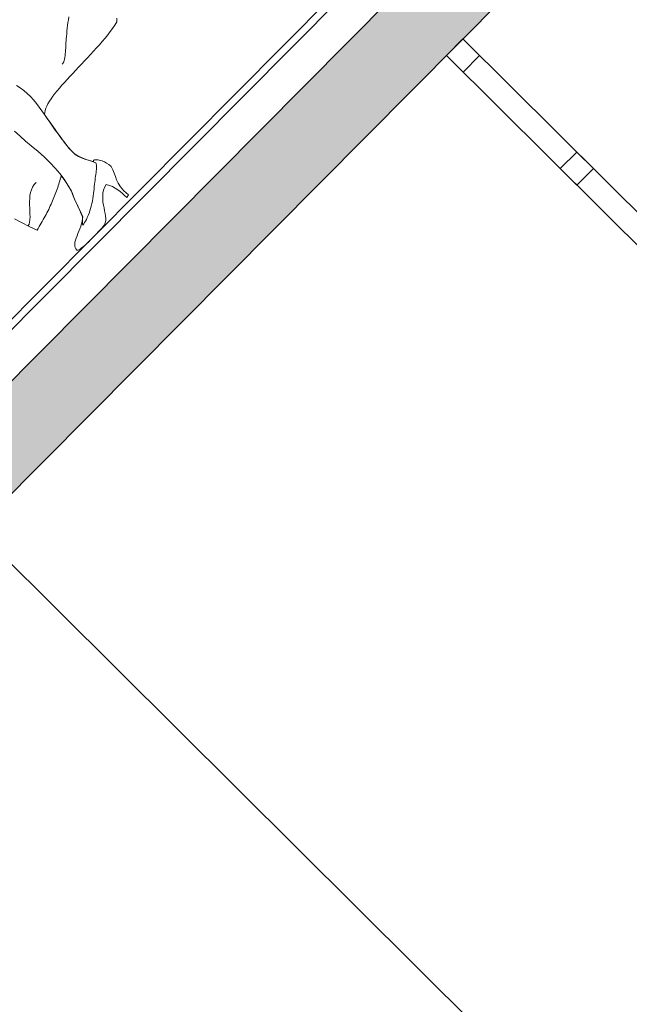
# Model space of a CAD drawing. Extents: x -749623451 to -749319619, y -1047044180 to -1046859855.
# Drawn here: x -749528805 to -749527115, y -1046938281 to -1046935552 of the extents above; entities that cross this region are included whole.
import ezdxf

# ---------------------------------------------------------------- set-up
doc = ezdxf.new("R2010")
doc.units = 0
doc.header["$LTSCALE"] = 350
doc.header["$MEASUREMENT"] = 0
for name, color, linetype in [('1_ŽELEZOBETON', 2, 'CONTINUOUS'), ('1_ŽELEZOBETON-POHLEH', 6, 'CONTINUOUS'), ('2_PODLAHA', 7, 'CONTINUOUS'), ('2_ROZHRANÍ', 4, 'CONTINUOUS'), ('3_DVEŘE_KŘÍDLO', 1, 'CONTINUOUS'), ('RS_šrafa černá', 7, 'CONTINUOUS')]:
    doc.layers.add(name, color=color, linetype=linetype)
doc.layers.add('a-lidi', color=7, linetype='CONTINUOUS', lineweight=9)

# ---------------------------------------------------------------- blocks, each defined once
blk = doc.blocks.new('A$C0D99481F')
at = {"layer": 'a-lidi'}
for points in [[(-0.2692, 0.1776), (-0.2631, 0.1564), (-0.256, 0.1343), (-0.2479, 0.1114), (-0.2422, 0.1126), (-0.2368, 0.1138), (-0.2313, 0.1153), (-0.2258, 0.1167), (-0.2204, 0.1181), (-0.2151, 0.1195), (-0.2098, 0.1209), (-0.2046, 0.1225), (-0.1995, 0.1242), (-0.1944, 0.1258), (-0.1894, 0.1274), (-0.1843, 0.129), (-0.1794, 0.1308), (-0.1746, 0.1327), (-0.1697, 0.1343), (-0.1649, 0.1363), (-0.1602, 0.1381), (-0.1553, 0.14), (-0.1507, 0.142), (-0.1462, 0.1438), (-0.1416, 0.1458), (-0.1371, 0.1479), (-0.1327, 0.1499), (-0.1282, 0.1521), (-0.1237, 0.1541), (-0.1195, 0.1562), (-0.115, 0.1584), (-0.1108, 0.1606), (-0.1065, 0.1628), (-0.1023, 0.1651), (-0.0982, 0.1673), (-0.094, 0.1695), (-0.0948, 0.1628), (-0.0956, 0.1566), (-0.0966, 0.1503), (-0.0978, 0.1442), (-0.0992, 0.1381), (-0.1006, 0.1321), (-0.1023, 0.126), (-0.1039, 0.1197), (-0.1079, 0.1112), (-0.1118, 0.1023), (-0.1154, 0.0934), (-0.1187, 0.0845), (-0.1219, 0.0753), (-0.1252, 0.0662), (-0.1284, 0.0571), (-0.1318, 0.0482), (-0.1369, 0.0438), (-0.1426, 0.0399), (-0.1487, 0.0363), (-0.1549, 0.033), (-0.1614, 0.0298), (-0.1681, 0.0269), (-0.1748, 0.0241), (-0.1811, 0.0215), (-0.1871, 0.0186), (-0.1926, 0.0158), (-0.1977, 0.013), (-0.2019, 0.0097), (-0.2056, 0.0063), (-0.208, 0.0026), (-0.2094, -0.0014), (-0.2096, -0.0059), (-0.2078, -0.0077), (-0.2048, -0.0093), (-0.2007, -0.0105), (-0.1958, -0.0113), (-0.1902, -0.0121), (-0.1837, -0.0126), (-0.177, -0.0128), (-0.1697, -0.013), (-0.1622, -0.013), (-0.1545, -0.0128), (-0.1466, -0.0126), (-0.1389, -0.0124), (-0.1314, -0.0124), (-0.1243, -0.0121), (-0.1177, -0.0121), (-0.1114, -0.0121), (-0.1055, -0.0111), (-0.1003, -0.0089), (-0.0954, -0.0055), (-0.0907, -0.001), (-0.0865, 0.0043), (-0.082, 0.0101), (-0.0778, 0.0164), (-0.0733, 0.0231), (-0.0689, 0.0298), (-0.064, 0.0365), (-0.0587, 0.0427), (-0.0529, 0.0486), (-0.0466, 0.0539), (-0.0395, 0.0585), (-0.0318, 0.062), (-0.0231, 0.0644), (-0.0186, 0.0561), (-0.0152, 0.048), (-0.0128, 0.0397), (-0.0109, 0.0316), (-0.0097, 0.0235), (-0.0089, 0.0152), (-0.0085, 0.0071), (-0.0081, -0.0012), (0, 0), (-0.0006, 0.0174), (0.0004, 0.0316), (0.003, 0.0433), (0.0065, 0.0533), (0.0105, 0.062), (0.0148, 0.0707), (0.0186, 0.0798), (0.0219, 0.0901), (0.0213, 0.098), (0.0198, 0.1053), (0.018, 0.112), (0.0156, 0.1181), (0.0126, 0.1235), (0.0093, 0.1282), (0.0059, 0.1325), (0.0022, 0.1359), (0.0004, 0.1361), (-0.001, 0.1359), (-0.002, 0.1353), (-0.0032, 0.1347), (-0.0119, 0.1501), (-0.0182, 0.1637), (-0.0223, 0.1758), (-0.0245, 0.1867), (-0.0251, 0.1973), (-0.0247, 0.2076), (-0.0233, 0.2181), (-0.0217, 0.2297), (-0.0198, 0.2412), (-0.0182, 0.2518), (-0.0166, 0.2621), (-0.0148, 0.2724), (-0.013, 0.2832), (-0.0107, 0.2947), (-0.0085, 0.3077), (-0.0059, 0.3224), (-0.0018, 0.3259), (0.0032, 0.3291), (0.0087, 0.332), (0.015, 0.3344), (0.0219, 0.3366), (0.0296, 0.3385), (0.0377, 0.3401), (0.0462, 0.3415), (0.0553, 0.3427), (0.0648, 0.3437), (0.0749, 0.3447), (0.0853, 0.3453), (0.096, 0.3459), (0.1069, 0.3463), (0.1183, 0.3468), (0.1298, 0.3472), (0.1416, 0.3474), (0.1535, 0.3478), (0.1657, 0.348), (0.1778, 0.3482), (0.19, 0.3486), (0.2021, 0.349), (0.2143, 0.3494), (0.2266, 0.35), (0.2386, 0.3506), (0.2505, 0.3514), (0.2623, 0.3524), (0.2738, 0.3536), (0.2854, 0.3551), (0.2963, 0.3567), (0.3071, 0.3585), (0.3176, 0.3607), (0.3249, 0.3688)], [(-0.0036, 0.4347), (-0.001, 0.4223), (0.0006, 0.4099), (0.0016, 0.3974), (0.0016, 0.385), (0.001, 0.3725), (0, 0.3599), (-0.0016, 0.3474), (-0.0036, 0.3348), (-0.0059, 0.322), (-0.0083, 0.3093), (-0.0107, 0.2965), (-0.0134, 0.2836), (-0.0158, 0.2708), (-0.0178, 0.2578), (-0.0198, 0.2449), (-0.0213, 0.2317), (-0.0239, 0.2121), (-0.0249, 0.1967), (-0.0243, 0.1841), (-0.0221, 0.1734), (-0.0184, 0.1635), (-0.0136, 0.1533), (-0.0075, 0.1416), (-0.0004, 0.1274), (-0.0022, 0.1246), (-0.0042, 0.1215), (-0.0067, 0.1189), (-0.0095, 0.1161), (-0.0126, 0.1132), (-0.016, 0.1104), (-0.0194, 0.1076), (-0.0233, 0.1045), (-0.0275, 0.1015), (-0.0318, 0.0984), (-0.0363, 0.095), (-0.0407, 0.0916), (-0.0456, 0.0879), (-0.0504, 0.0841), (-0.0553, 0.08), (-0.0604, 0.0758), (-0.0656, 0.0713), (-0.0711, 0.067), (-0.0768, 0.063), (-0.0826, 0.0589), (-0.0887, 0.0551), (-0.095, 0.0515), (-0.1011, 0.048), (-0.1071, 0.045), (-0.1132, 0.0419), (-0.1191, 0.0395), (-0.1248, 0.0371), (-0.1302, 0.0352), (-0.1353, 0.0336), (-0.1401, 0.0324), (-0.1446, 0.0316), (-0.1485, 0.0312), (-0.1478, 0.0322), (-0.1468, 0.0336), (-0.1454, 0.0352), (-0.1438, 0.0371), (-0.1416, 0.0393), (-0.1389, 0.0417), (-0.1359, 0.0446), (-0.1325, 0.0478), (-0.1294, 0.0563), (-0.1258, 0.066), (-0.1219, 0.076), (-0.1181, 0.0863), (-0.1142, 0.0962), (-0.1106, 0.1053), (-0.1071, 0.1132), (-0.1041, 0.1197), (-0.099, 0.1385), (-0.0952, 0.1576), (-0.0924, 0.1768), (-0.0905, 0.1967), (-0.0899, 0.2173), (-0.0901, 0.2392), (-0.0913, 0.2623), (-0.0934, 0.2872), (-0.095, 0.3077), (-0.0962, 0.3281), (-0.0972, 0.3486)], [(0.2333, 0.465), (0.2269, 0.4604), (0.2204, 0.4557), (0.2141, 0.4509), (0.2078, 0.4462), (0.2017, 0.4413), (0.1961, 0.4365), (0.1904, 0.4318), (0.1851, 0.4274), (0.1801, 0.4231), (0.1782, 0.4215), (0.176, 0.4193), (0.1732, 0.4166), (0.1697, 0.4138), (0.1661, 0.4106), (0.1622, 0.4073), (0.1582, 0.4039), (0.1541, 0.4004), (0.1499, 0.3972), (0.1458, 0.3944), (0.142, 0.3915), (0.1383, 0.3893), (0.1349, 0.3875), (0.1321, 0.3862), (0.1298, 0.3858), (0.128, 0.386)], [(-0.2568, 0.1367), (-0.2517, 0.1387), (-0.2465, 0.1418), (-0.2412, 0.1458), (-0.2357, 0.1509), (-0.2303, 0.1564), (-0.2246, 0.1624), (-0.2189, 0.1687), (-0.2129, 0.175), (-0.2068, 0.1813), (-0.2003, 0.1872), (-0.1938, 0.1926), (-0.1867, 0.1975), (-0.1796, 0.2013), (-0.1721, 0.2042), (-0.1642, 0.2058), (-0.1562, 0.206)]]:
    blk.add_lwpolyline(points, dxfattribs=at)

msp = doc.modelspace()

# ---------------------------------------------------------------- hatches: boundary and pattern name
at = {"layer": 'RS_šrafa černá'}
h = msp.add_hatch(color=256, dxfattribs=at)
h.paths.add_polyline_path([(-749543178, -1046915355.7), (-749543283.7, -1046915462.1), (-749542772.9, -1046915969.5), (-749549457.7, -1046922698.4), (-749549301.6, -1046922853.5), (-749542511.1, -1046916018.1)])
h.paths.add_polyline_path([(-749540503.4, -1046918012.7), (-749544228.2, -1046921762), (-749544072.1, -1046921917), (-749540347.3, -1046918167.7)])
h.paths.add_polyline_path([(-749538339.7, -1046920162.2), (-749542127.9, -1046923975.4), (-749542056.9, -1046924045.9), (-749542254.2, -1046924244.5), (-749542169.1, -1046924329.1), (-749538183.6, -1046920317.3)])
h.paths.add_polyline_path([(-749545077.9, -1046924639.2), (-749545261.1, -1046924823.6), (-749546283, -1046925852.3), (-749546150.1, -1046925984.4), (-749545128.1, -1046924955.7), (-749542265.4, -1046924241.6), (-749542071.1, -1046924045.9), (-749542205.8, -1046923912), (-749542417.3, -1046924124.9), (-749542537.5, -1046924005.4), (-749542734.8, -1046924204.1), (-749542855, -1046924084.7), (-749543052.4, -1046924283.3), (-749543172.6, -1046924163.9), (-749543369.9, -1046924362.5), (-749543490.1, -1046924243.1), (-749543687.5, -1046924441.7), (-749543807.7, -1046924322.3), (-749544005, -1046924521), (-749544125.2, -1046924401.5), (-749544322.6, -1046924600.2), (-749544442.8, -1046924480.7), (-749544640.1, -1046924679.4), (-749544760.3, -1046924560), (-749544957.6, -1046924758.6)])
h.paths.add_polyline_path([(-749542914.1, -1046926788.8), (-749543097.4, -1046926973.2), (-749544119.3, -1046928001.9), (-749543986.3, -1046928134), (-749542964.4, -1046927105.3), (-749540101.6, -1046926391.1), (-749539907.3, -1046926195.5), (-749540042.1, -1046926061.6), (-749540253.5, -1046926274.4), (-749540373.7, -1046926155), (-749540571.1, -1046926353.7), (-749540691.3, -1046926234.2), (-749540888.6, -1046926432.9), (-749541008.8, -1046926313.5), (-749541206.2, -1046926512.1), (-749541326.4, -1046926392.7), (-749541523.7, -1046926591.3), (-749541643.9, -1046926471.9), (-749541841.3, -1046926670.5), (-749541961.5, -1046926551.1), (-749542158.8, -1046926749.7), (-749542279, -1046926630.3), (-749542476.4, -1046926829), (-749542596.6, -1046926709.5), (-749542793.9, -1046926908.2)])
h.paths.add_polyline_path([(-749540750.4, -1046928938.3), (-749540933.6, -1046929122.8), (-749541955.5, -1046930151.5), (-749541822.6, -1046930283.6), (-749540800.6, -1046929254.9), (-749537937.9, -1046928540.7), (-749537743.6, -1046928345.1), (-749537878.3, -1046928211.2), (-749538089.8, -1046928424), (-749538210, -1046928304.6), (-749538407.3, -1046928503.2), (-749538527.5, -1046928383.8), (-749538724.9, -1046928582.5), (-749538845.1, -1046928463), (-749539042.4, -1046928661.7), (-749539162.6, -1046928542.2), (-749539360, -1046928740.9), (-749539480.2, -1046928621.5), (-749539677.5, -1046928820.1), (-749539797.7, -1046928700.7), (-749539995.1, -1046928899.3), (-749540115.3, -1046928779.9), (-749540312.6, -1046928978.5), (-749540432.8, -1046928859.1), (-749540630.1, -1046929057.8)])
h.paths.add_polyline_path([(-749536175.9, -1046922311.8), (-749539964.1, -1046926125), (-749539893.2, -1046926195.5), (-749540090.5, -1046926394.1), (-749540005.4, -1046926478.7), (-749536019.8, -1046922466.9)])
h.paths.add_polyline_path([(-749534012.2, -1046924461.4), (-749537800.4, -1046928274.6), (-749537729.4, -1046928345), (-749537926.7, -1046928543.7), (-749537841.6, -1046928628.3), (-749533856.1, -1046924616.5)])
h.paths.add_polyline_path([(-749538586.6, -1046931087.9), (-749538769.8, -1046931272.4), (-749539791.8, -1046932301), (-749539658.8, -1046932433.1), (-749538636.9, -1046931404.5), (-749535774.1, -1046930690.3), (-749535579.8, -1046930494.7), (-749535714.6, -1046930360.8), (-749535926, -1046930573.6), (-749536046.2, -1046930454.2), (-749536243.6, -1046930652.8), (-749536363.8, -1046930533.4), (-749536561.1, -1046930732), (-749536681.3, -1046930612.6), (-749536878.7, -1046930811.2), (-749536998.9, -1046930691.8), (-749537196.2, -1046930890.5), (-749537316.4, -1046930771), (-749537513.8, -1046930969.7), (-749537634, -1046930850.3), (-749537831.3, -1046931048.9), (-749537951.5, -1046930929.5), (-749538148.9, -1046931128.1), (-749538269.1, -1046931008.7), (-749538466.4, -1046931207.3)])
h.paths.add_polyline_path([(-749531848.4, -1046926611), (-749535636.6, -1046930424.1), (-749535565.7, -1046930494.6), (-749535763, -1046930693.3), (-749535677.9, -1046930777.8), (-749531692.3, -1046926766)])
h.paths.add_polyline_path([(-749529684.7, -1046928760.6), (-749533472.8, -1046932573.7), (-749533401.9, -1046932644.2), (-749533599.2, -1046932842.8), (-749533514.1, -1046932927.4), (-749529528.6, -1046928915.6)])
h.paths.add_polyline_path([(-749536105.3, -1046933158.3), (-749536302.6, -1046933356.9), (-749536422.9, -1046933237.5), (-749536606.1, -1046933421.9), (-749537628, -1046934450.6), (-749537495.1, -1046934582.7), (-749536473.1, -1046933554), (-749533610.4, -1046932839.9), (-749533416, -1046932644.2), (-749533550.8, -1046932510.3), (-749533762.3, -1046932723.2), (-749533882.5, -1046932603.7), (-749534079.8, -1046932802.4), (-749534200, -1046932683), (-749534397.4, -1046932881.6), (-749534517.6, -1046932762.2), (-749534714.9, -1046932960.8), (-749534835.1, -1046932841.4), (-749535032.5, -1046933040), (-749535152.7, -1046932920.6), (-749535350, -1046933119.3), (-749535470.2, -1046932999.8), (-749535667.6, -1046933198.5), (-749535787.8, -1046933079.1), (-749535985.1, -1046933277.7)])
h.paths.add_polyline_path([(-749531387.1, -1046934659.9), (-749531598.5, -1046934872.7), (-749531718.7, -1046934753.3), (-749531916.1, -1046934952), (-749532036.3, -1046934832.5), (-749532233.6, -1046935031.2), (-749532353.8, -1046934911.8), (-749532551.2, -1046935110.4), (-749532671.4, -1046934991), (-749532868.7, -1046935189.6), (-749532988.9, -1046935070.2), (-749533186.3, -1046935268.8), (-749533306.5, -1046935149.4), (-749533503.8, -1046935348.1), (-749533624, -1046935228.6), (-749533821.3, -1046935427.3), (-749533941.6, -1046935307.9), (-749534138.9, -1046935506.5), (-749534259.1, -1046935387.1), (-749534442.3, -1046935571.5), (-749535464.3, -1046936600.2), (-749535331.3, -1046936732.3), (-749534309.4, -1046935703.6), (-749531446.6, -1046934989.5), (-749531252.3, -1046934793.8)])
h.paths.add_polyline_path([(-749527520.9, -1046930910.1), (-749531309.1, -1046934723.3), (-749531238.2, -1046934793.8), (-749531435.5, -1046934992.4), (-749531350.4, -1046935077), (-749527364.8, -1046931065.2)])
h.paths.add_polyline_path([(-749525357.2, -1046933059.7), (-749529145.3, -1046936872.9), (-749529074.4, -1046936943.4), (-749529271.7, -1046937142), (-749529186.6, -1046937226.6), (-749525201.1, -1046933214.8)])
h.paths.add_polyline_path([(-749532095.4, -1046937536.7), (-749532278.6, -1046937721.1), (-749533300.5, -1046938749.8), (-749533167.6, -1046938881.9), (-749532145.6, -1046937853.2), (-749529282.9, -1046937139), (-749529088.5, -1046936943.4), (-749529223.3, -1046936809.5), (-749529434.8, -1046937022.3), (-749529555, -1046936902.9), (-749529752.3, -1046937101.5), (-749529872.5, -1046936982.1), (-749530069.9, -1046937180.8), (-749530190.1, -1046937061.3), (-749530387.4, -1046937260), (-749530507.6, -1046937140.6), (-749530705, -1046937339.2), (-749530825.2, -1046937219.8), (-749531022.5, -1046937418.4), (-749531142.7, -1046937299), (-749531340.1, -1046937497.6), (-749531460.3, -1046937378.2), (-749531657.6, -1046937576.9), (-749531777.8, -1046937457.4), (-749531975.1, -1046937656.1)])
h.paths.add_polyline_path([(-749528979, -1046939448.6), (-749529176.3, -1046939647.2), (-749529296.5, -1046939527.8), (-749529493.8, -1046939726.4), (-749529614.1, -1046939607), (-749529811.4, -1046939805.6), (-749529931.6, -1046939686.2), (-749530114.8, -1046939870.7), (-749531136.8, -1046940899.3), (-749531003.8, -1046941031.4), (-749529981.9, -1046940002.8), (-749527119.1, -1046939288.6), (-749526924.8, -1046939093), (-749527059.6, -1046938959.1), (-749527271, -1046939171.9), (-749527391.2, -1046939052.5), (-749527588.6, -1046939251.1), (-749527708.8, -1046939131.7), (-749527906.1, -1046939330.3), (-749528026.3, -1046939210.9), (-749528223.7, -1046939409.6), (-749528343.9, -1046939290.1), (-749528541.2, -1046939488.8), (-749528661.4, -1046939369.4), (-749528858.8, -1046939568)])
h.paths.add_polyline_path([(-749531735.8, -1046941502.4), (-749532652.1, -1046942424.6), (-749532835.3, -1046942609.1), (-749532715.1, -1046942728.5), (-749532912.4, -1046942927.1), (-749532792.2, -1046943046.5), (-749532989.6, -1046943245.2), (-749532869.3, -1046943364.6), (-749533066.7, -1046943563.2), (-749532946.5, -1046943682.7), (-749533143.8, -1046943881.3), (-749533023.6, -1046944000.7), (-749533220.9, -1046944199.4), (-749533100.7, -1046944318.8), (-749533298.1, -1046944517.4), (-749533177.9, -1046944636.8), (-749533375.2, -1046944835.5), (-749533255, -1046944954.9), (-749533452.3, -1046945153.5), (-749533332.1, -1046945273), (-749533543.6, -1046945485.8), (-749533408.8, -1046945619.7), (-749533214.4, -1046945424.1), (-749532519.1, -1046942556.7), (-749531602.9, -1046941634.5)])
h.paths.add_polyline_path([(-749533899.6, -1046939352.8), (-749534815.8, -1046940275), (-749534999, -1046940459.5), (-749534878.8, -1046940578.9), (-749535076.2, -1046940777.5), (-749534956, -1046940897), (-749535153.3, -1046941095.6), (-749535033.1, -1046941215), (-749535230.4, -1046941413.7), (-749535110.2, -1046941533.1), (-749535307.6, -1046941731.7), (-749535187.4, -1046941851.1), (-749535384.7, -1046942049.8), (-749535264.5, -1046942169.2), (-749535461.8, -1046942367.8), (-749535341.6, -1046942487.3), (-749535539, -1046942685.9), (-749535418.7, -1046942805.3), (-749535616.1, -1046943004), (-749535495.9, -1046943123.4), (-749535707.3, -1046943336.2), (-749535572.5, -1046943470.1), (-749535378.2, -1046943274.5), (-749534682.8, -1046940407.1), (-749533766.6, -1046939484.9)])
h.paths.add_polyline_path([(-749536063.3, -1046937203.2), (-749536979.6, -1046938125.5), (-749537162.8, -1046938309.9), (-749537042.6, -1046938429.3), (-749537239.9, -1046938628), (-749537119.7, -1046938747.4), (-749537317.1, -1046938946), (-749537196.8, -1046939065.5), (-749537394.2, -1046939264.1), (-749537274, -1046939383.5), (-749537471.3, -1046939582.2), (-749537351.1, -1046939701.6), (-749537548.4, -1046939900.2), (-749537428.2, -1046940019.6), (-749537625.6, -1046940218.3), (-749537505.4, -1046940337.7), (-749537702.7, -1046940536.3), (-749537582.5, -1046940655.8), (-749537779.8, -1046940854.4), (-749537659.6, -1046940973.8), (-749537871.1, -1046941186.6), (-749537736.3, -1046941320.6), (-749537541.9, -1046941124.9), (-749536846.6, -1046938257.6), (-749535930.4, -1046937335.3)])
h.paths.add_polyline_path([(-749538227.1, -1046935053.6), (-749539143.3, -1046935975.9), (-749539326.5, -1046936160.3), (-749539206.3, -1046936279.8), (-749539403.7, -1046936478.4), (-749539283.5, -1046936597.8), (-749539480.8, -1046936796.5), (-749539360.6, -1046936915.9), (-749539557.9, -1046937114.5), (-749539437.7, -1046937233.9), (-749539635.1, -1046937432.6), (-749539514.9, -1046937552), (-749539712.2, -1046937750.6), (-749539592, -1046937870.1), (-749539789.3, -1046938068.7), (-749539669.1, -1046938188.1), (-749539866.5, -1046938386.8), (-749539746.2, -1046938506.2), (-749539943.6, -1046938704.8), (-749539823.4, -1046938824.2), (-749540034.8, -1046939037.1), (-749539900, -1046939171), (-749539705.7, -1046938975.3), (-749539010.3, -1046936108), (-749538094.1, -1046935185.7)])
h.paths.add_polyline_path([(-749535375.1, -1046943285.6), (-749535572.5, -1046943484.3), (-749535643.4, -1046943413.8), (-749538208.8, -1046945996.1), (-749538052.7, -1046946151.2), (-749535290, -1046943370.2)])
h.paths.add_polyline_path([(-749537538.9, -1046941136.1), (-749537736.2, -1046941334.7), (-749537807.2, -1046941264.2), (-749540372.6, -1046943846.5), (-749540216.5, -1046944001.6), (-749537453.8, -1046941220.6)])
h.paths.add_polyline_path([(-749539702.6, -1046938986.5), (-749539900, -1046939185.1), (-749539970.9, -1046939114.6), (-749542536.3, -1046941696.9), (-749542380.2, -1046941852), (-749539617.5, -1046939071)])
h.paths.add_polyline_path([(-749540390.8, -1046932904.1), (-749541307.1, -1046933826.3), (-749541490.3, -1046934010.8), (-749541370.1, -1046934130.2), (-749541567.4, -1046934328.8), (-749541447.2, -1046934448.2), (-749541644.6, -1046934646.9), (-749541524.3, -1046934766.3), (-749541721.7, -1046934964.9), (-749541601.5, -1046935084.4), (-749541798.8, -1046935283), (-749541678.6, -1046935402.4), (-749541875.9, -1046935601.1), (-749541755.7, -1046935720.5), (-749541953.1, -1046935919.1), (-749541832.9, -1046936038.5), (-749542030.2, -1046936237.2), (-749541910, -1046936356.6), (-749542107.3, -1046936555.2), (-749541987.1, -1046936674.7), (-749542198.6, -1046936887.5), (-749542063.8, -1046937021.4), (-749541869.4, -1046936825.8), (-749541174.1, -1046933958.4), (-749540257.9, -1046933036.1)])
h.paths.add_polyline_path([(-749542554.6, -1046930754.5), (-749543470.8, -1046931676.7), (-749543654, -1046931861.2), (-749543533.8, -1046931980.6), (-749543731.2, -1046932179.2), (-749543611, -1046932298.7), (-749543808.3, -1046932497.3), (-749543688.1, -1046932616.7), (-749543885.4, -1046932815.4), (-749543765.2, -1046932934.8), (-749543962.6, -1046933133.4), (-749543842.4, -1046933252.8), (-749544039.7, -1046933451.5), (-749543919.5, -1046933570.9), (-749544116.8, -1046933769.5), (-749543996.6, -1046933889), (-749544194, -1046934087.6), (-749544073.7, -1046934207), (-749544271.1, -1046934405.7), (-749544150.9, -1046934525.1), (-749544362.3, -1046934737.9), (-749544227.5, -1046934871.8), (-749544033.2, -1046934676.2), (-749543337.8, -1046931808.8), (-749542421.6, -1046930886.6)])

# ---------------------------------------------------------------- linework, layer by layer
at = {"layer": '1_ŽELEZOBETON'}
for p, q in [((-749529145.3, -1046936872.9), (-749525357.2, -1046933059.7)), ((-749529186.6, -1046937226.6), (-749525201.1, -1046933214.8))]:
    msp.add_line(p, q, dxfattribs=at)
at = {"layer": '1_ŽELEZOBETON-POHLEH'}
msp.add_line((-749527003.3, -1046938874), (-749528925.8, -1046936964.1), dxfattribs=at)
at = {"layer": '2_PODLAHA'}
msp.add_line((-749529230.5, -1046936788.3), (-749525442.3, -1046932975.1), dxfattribs=at)
at = {"layer": '2_ROZHRANÍ'}
msp.add_line((-749529216.3, -1046936802.4), (-749525428.1, -1046932989.2), dxfattribs=at)
at = {"layer": '3_DVEŘE_KŘÍDLO'}
for p, q in [((-749525653.6, -1046937515.5), (-749527576.2, -1046935605.5)), ((-749525699.5, -1046937561.6), (-749527622, -1046935651.6))]:
    msp.add_line(p, q, dxfattribs=at)
for points in [[(-749527575.9, -1046935697.5), (-749527530.1, -1046935651.3), (-749527576.2, -1046935605.5), (-749527622, -1046935651.6)], [(-749527260.2, -1046936011.1), (-749527214.4, -1046935965), (-749527260.5, -1046935919.2), (-749527306.3, -1046935965.3)]]:
    msp.add_lwpolyline(points, close=True, dxfattribs=at)

# ---------------------------------------------------------------- block references
at = {"layer": 'a-lidi', "xscale": 1000, "yscale": 1000, "zscale": 1000, "rotation": 45.18668562788009}
msp.add_blockref('A$C0D99481F', (-749528503.2, -1046936038.2), dxfattribs=at)

doc.saveas('drawing.dxf')
